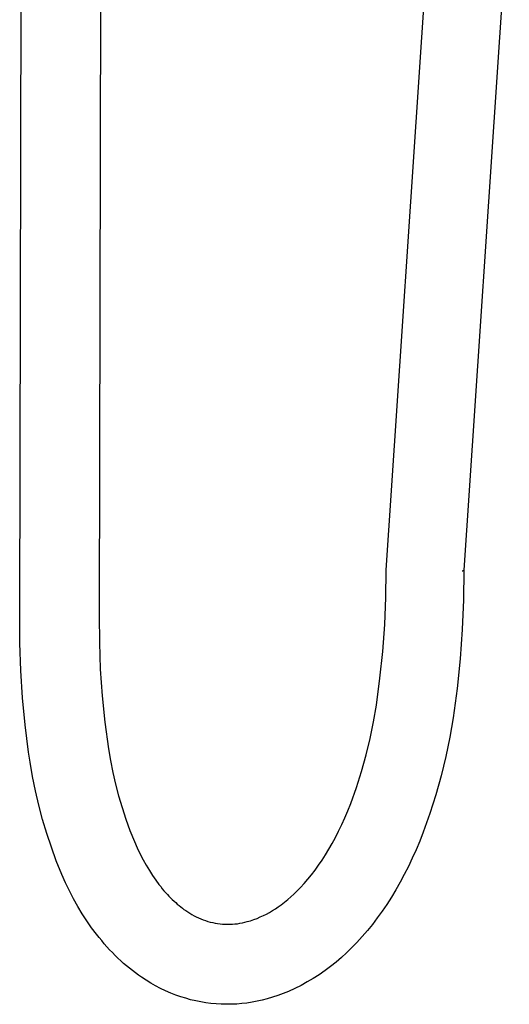
# Model space of a CAD drawing. Units: millimetres. Extents: x -748 to 510, y -1525 to 1776.
# Drawn here: x -620 to -529, y -1525 to -1344 of the extents above; entities that cross this region are included whole.
import ezdxf

# ---------------------------------------------------------------- set-up
doc = ezdxf.new("R2010")
doc.units = ezdxf.units.MM
doc.header["$MEASUREMENT"] = 0
doc.layers.add('Default', color=7, linetype='Continuous', true_color=0x000000)

msp = doc.modelspace()

# ---------------------------------------------------------------- linework, layer by layer
at = {"layer": 'Default', "color": 7, "true_color": 0xffffff}
for p, q in [((-552.13, -1445.15), (-543.73, -1320.04)), ((-529.41, -1319.22), (-537.81, -1445.15)), ((-619.69, -1453.55), (-619.41, -1333.6)), ((-604.79, -1333.56), (-605.04, -1453.53)), ((-552.18, -1450.15), (-552.13, -1445.16)), ((-538.09, -1445.29), (-538.11, -1445.29)), ((-538.08, -1445.29), (-538.09, -1445.29)), ((-538.07, -1445.29), (-538.08, -1445.29)), ((-538.05, -1445.28), (-538.07, -1445.29)), ((-538.04, -1445.28), (-538.05, -1445.28)), ((-538.03, -1445.28), (-538.04, -1445.28)), ((-538.01, -1445.28), (-538.03, -1445.28)), ((-538, -1445.27), (-538.01, -1445.28)), ((-537.99, -1445.27), (-538, -1445.27)), ((-537.97, -1445.26), (-537.99, -1445.27)), ((-537.96, -1445.26), (-537.97, -1445.26)), ((-537.95, -1445.25), (-537.96, -1445.26)), ((-537.94, -1445.25), (-537.95, -1445.25)), ((-537.92, -1445.24), (-537.94, -1445.25)), ((-537.91, -1445.23), (-537.92, -1445.24)), ((-537.9, -1445.23), (-537.91, -1445.23)), ((-537.89, -1445.22), (-537.9, -1445.23)), ((-537.88, -1445.21), (-537.89, -1445.22)), ((-537.87, -1445.2), (-537.88, -1445.21)), ((-537.86, -1445.19), (-537.87, -1445.2)), ((-537.81, -1445.15), (-537.86, -1450.61)), ((-537.85, -1445.18), (-537.86, -1445.19)), ((-537.84, -1445.18), (-537.85, -1445.18)), ((-537.83, -1445.17), (-537.84, -1445.18)), ((-537.82, -1445.16), (-537.83, -1445.17)), ((-537.81, -1445.15), (-537.82, -1445.16)), ((-552.38, -1455.14), (-552.18, -1450.15)), ((-537.86, -1450.61), (-538.09, -1456.06)), ((-619.67, -1458.59), (-619.69, -1453.55)), ((-605.04, -1453.53), (-605.01, -1458.45)), ((-552.75, -1460.12), (-552.38, -1455.14)), ((-538.09, -1456.06), (-538.48, -1461.5)), ((-605.01, -1458.45), (-604.83, -1463.37)), ((-619.49, -1463.63), (-619.67, -1458.59)), ((-553.26, -1465.08), (-552.75, -1460.12)), ((-538.48, -1461.5), (-539.05, -1466.93)), ((-619.16, -1468.66), (-619.49, -1463.63)), ((-604.83, -1463.37), (-604.48, -1468.28)), ((-553.93, -1470.03), (-553.26, -1465.08)), ((-539.05, -1466.93), (-539.78, -1472.34)), ((-618.68, -1473.68), (-619.16, -1468.66)), ((-604.48, -1468.28), (-603.97, -1473.18)), ((-554.46, -1473.11), (-553.93, -1470.03)), ((-555.09, -1476.18), (-554.46, -1473.11)), ((-539.78, -1472.34), (-540.39, -1475.93)), ((-618.05, -1478.68), (-618.68, -1473.68)), ((-603.97, -1473.18), (-603.31, -1478.06)), ((-555.82, -1479.22), (-555.09, -1476.18)), ((-540.39, -1475.93), (-541.12, -1479.5)), ((-603.31, -1478.06), (-602.94, -1480.26)), ((-617.76, -1480.56), (-618.05, -1478.68)), ((-602.94, -1480.26), (-602.51, -1482.45)), ((-556.66, -1482.24), (-555.82, -1479.22)), ((-541.12, -1479.5), (-541.98, -1483.05)), ((-617.31, -1483.22), (-617.76, -1480.56)), ((-616.78, -1485.86), (-617.31, -1483.22)), ((-602.51, -1482.45), (-602.02, -1484.62)), ((-557.61, -1485.22), (-556.66, -1482.24)), ((-541.98, -1483.05), (-542.96, -1486.56)), ((-602.02, -1484.62), (-601.45, -1486.78)), ((-558.65, -1488.17), (-557.61, -1485.22)), ((-616.17, -1488.49), (-616.78, -1485.86)), ((-601.45, -1486.78), (-600.82, -1488.92)), ((-542.96, -1486.56), (-544.05, -1490.04)), ((-615.48, -1491.1), (-616.17, -1488.49)), ((-600.82, -1488.92), (-600.13, -1491.04)), ((-559.19, -1489.51), (-558.65, -1488.17)), ((-614.71, -1493.68), (-615.48, -1491.1)), ((-600.13, -1491.04), (-599.37, -1493.14)), ((-560.3, -1492.06), (-559.74, -1490.81)), ((-559.74, -1490.81), (-559.19, -1489.51)), ((-544.05, -1490.04), (-545.27, -1493.47)), ((-560.88, -1493.26), (-560.3, -1492.06)), ((-613.86, -1496.24), (-614.71, -1493.68)), ((-599.37, -1493.14), (-598.55, -1495.21)), ((-562.07, -1495.54), (-561.47, -1494.42)), ((-561.47, -1494.42), (-560.88, -1493.26)), ((-545.27, -1493.47), (-545.92, -1495.11)), ((-612.94, -1498.77), (-613.86, -1496.24)), ((-598.55, -1495.21), (-598.02, -1496.38)), ((-598.02, -1496.38), (-597.48, -1497.49)), ((-563.31, -1497.64), (-562.68, -1496.61)), ((-562.68, -1496.61), (-562.07, -1495.54)), ((-546.6, -1496.71), (-547.3, -1498.27)), ((-545.92, -1495.11), (-546.6, -1496.71)), ((-597.48, -1497.49), (-596.93, -1498.56)), ((-563.94, -1498.62), (-563.31, -1497.64)), ((-547.3, -1498.27), (-548.02, -1499.79)), ((-611.93, -1501.27), (-612.94, -1498.77)), ((-596.93, -1498.56), (-596.36, -1499.57)), ((-596.36, -1499.57), (-595.79, -1500.53)), ((-565.23, -1500.46), (-564.58, -1499.56)), ((-564.58, -1499.56), (-563.94, -1498.62)), ((-548.02, -1499.79), (-548.77, -1501.27)), ((-611.23, -1502.81), (-611.93, -1501.27)), ((-595.79, -1500.53), (-595.21, -1501.44)), ((-595.21, -1501.44), (-594.61, -1502.31)), ((-567.22, -1502.91), (-566.55, -1502.14)), ((-566.55, -1502.14), (-565.89, -1501.32)), ((-565.89, -1501.32), (-565.23, -1500.46)), ((-548.77, -1501.27), (-549.55, -1502.71)), ((-610.51, -1504.3), (-611.23, -1502.81)), ((-594.61, -1502.31), (-594.01, -1503.12)), ((-594.01, -1503.12), (-593.7, -1503.51)), ((-593.7, -1503.51), (-593.4, -1503.89)), ((-593.4, -1503.89), (-593.09, -1504.26)), ((-568.57, -1504.34), (-567.9, -1503.65)), ((-567.9, -1503.65), (-567.22, -1502.91)), ((-549.55, -1502.71), (-550.34, -1504.11)), ((-609.75, -1505.75), (-610.51, -1504.3)), ((-608.96, -1507.15), (-609.75, -1505.75)), ((-593.09, -1504.26), (-592.78, -1504.61)), ((-592.78, -1504.61), (-592.47, -1504.95)), ((-592.47, -1504.95), (-592.17, -1505.28)), ((-592.17, -1505.28), (-591.86, -1505.59)), ((-591.86, -1505.59), (-591.55, -1505.89)), ((-570.28, -1505.9), (-569.7, -1505.4)), ((-569.7, -1505.4), (-569.13, -1504.88)), ((-569.13, -1504.88), (-568.57, -1504.34)), ((-551.16, -1505.47), (-552, -1506.79)), ((-550.34, -1504.11), (-551.16, -1505.47)), ((-608.15, -1508.51), (-608.96, -1507.15)), ((-591.55, -1505.89), (-591.24, -1506.18)), ((-591.24, -1506.18), (-590.93, -1506.46)), ((-590.93, -1506.46), (-590.63, -1506.73)), ((-590.63, -1506.73), (-590.32, -1506.99)), ((-590.32, -1506.99), (-590.01, -1507.24)), ((-590.01, -1507.24), (-589.7, -1507.47)), ((-589.7, -1507.47), (-589.4, -1507.7)), ((-573.08, -1507.94), (-572.54, -1507.6)), ((-572.54, -1507.6), (-572.01, -1507.24)), ((-572.01, -1507.24), (-571.5, -1506.86)), ((-571.5, -1506.86), (-570.88, -1506.39)), ((-570.88, -1506.39), (-570.28, -1505.9)), ((-552, -1506.79), (-552.87, -1508.06)), ((-607.3, -1509.82), (-608.15, -1508.51)), ((-589.4, -1507.7), (-589.09, -1507.91)), ((-589.09, -1507.91), (-588.72, -1508.17)), ((-588.72, -1508.17), (-588.33, -1508.42)), ((-588.33, -1508.42), (-587.94, -1508.66)), ((-587.94, -1508.66), (-587.54, -1508.88)), ((-587.54, -1508.88), (-587.13, -1509.09)), ((-587.13, -1509.09), (-586.71, -1509.29)), ((-586.71, -1509.29), (-586.29, -1509.47)), ((-576.53, -1509.59), (-575.93, -1509.36)), ((-575.93, -1509.36), (-575.34, -1509.11)), ((-575.34, -1509.11), (-574.76, -1508.85)), ((-574.76, -1508.85), (-574.19, -1508.56)), ((-574.19, -1508.56), (-573.63, -1508.26)), ((-573.63, -1508.26), (-573.08, -1507.94)), ((-553.75, -1509.29), (-554.66, -1510.48)), ((-552.87, -1508.06), (-553.75, -1509.29)), ((-606.43, -1511.08), (-607.3, -1509.82)), ((-605.53, -1512.29), (-606.43, -1511.08)), ((-586.29, -1509.47), (-585.86, -1509.63)), ((-585.86, -1509.63), (-585.43, -1509.78)), ((-585.43, -1509.78), (-584.99, -1509.92)), ((-584.99, -1509.92), (-584.55, -1510.04)), ((-584.55, -1510.04), (-584.1, -1510.15)), ((-584.1, -1510.15), (-583.65, -1510.23)), ((-583.65, -1510.23), (-583.2, -1510.31)), ((-583.2, -1510.31), (-582.75, -1510.37)), ((-582.75, -1510.37), (-582.29, -1510.41)), ((-582.29, -1510.41), (-581.83, -1510.44)), ((-581.83, -1510.44), (-581.37, -1510.45)), ((-581.37, -1510.45), (-580.91, -1510.44)), ((-580.91, -1510.44), (-580.46, -1510.42)), ((-580.46, -1510.42), (-580, -1510.39)), ((-580, -1510.39), (-579.54, -1510.34)), ((-579.54, -1510.34), (-579.09, -1510.27)), ((-579.09, -1510.27), (-578.64, -1510.19)), ((-578.64, -1510.19), (-578.19, -1510.09)), ((-578.19, -1510.09), (-577.75, -1509.97)), ((-577.75, -1509.97), (-577.13, -1509.79)), ((-577.13, -1509.79), (-576.53, -1509.59)), ((-554.66, -1510.48), (-555.59, -1511.63)), ((-605.06, -1512.89), (-605.53, -1512.29)), ((-604.58, -1513.47), (-605.06, -1512.89)), ((-556.54, -1512.73), (-557.51, -1513.8)), ((-555.59, -1511.63), (-556.54, -1512.73)), ((-604.1, -1514.04), (-604.58, -1513.47)), ((-603.61, -1514.6), (-604.1, -1514.04)), ((-603.12, -1515.14), (-603.61, -1514.6)), ((-558.5, -1514.82), (-559.42, -1515.72)), ((-557.51, -1513.8), (-558.5, -1514.82)), ((-602.61, -1515.67), (-603.12, -1515.14)), ((-602.1, -1516.19), (-602.61, -1515.67)), ((-601.59, -1516.69), (-602.1, -1516.19)), ((-601.07, -1517.18), (-601.59, -1516.69)), ((-560.37, -1516.6), (-561.35, -1517.44)), ((-559.42, -1515.72), (-560.37, -1516.6)), ((-600.54, -1517.66), (-601.07, -1517.18)), ((-600.01, -1518.12), (-600.54, -1517.66)), ((-599.47, -1518.57), (-600.01, -1518.12)), ((-562.36, -1518.24), (-563.39, -1519.01)), ((-561.35, -1517.44), (-562.36, -1518.24)), ((-598.92, -1519), (-599.47, -1518.57)), ((-598.37, -1519.42), (-598.92, -1519)), ((-597.81, -1519.83), (-598.37, -1519.42)), ((-597.25, -1520.22), (-597.81, -1519.83)), ((-596.4, -1520.78), (-597.25, -1520.22)), ((-564.46, -1519.75), (-565.55, -1520.44)), ((-563.39, -1519.01), (-564.46, -1519.75)), ((-595.52, -1521.32), (-596.4, -1520.78)), ((-594.63, -1521.82), (-595.52, -1521.32)), ((-593.71, -1522.29), (-594.63, -1521.82)), ((-567.79, -1521.72), (-568.95, -1522.3)), ((-566.66, -1521.1), (-567.79, -1521.72)), ((-565.55, -1520.44), (-566.66, -1521.1)), ((-592.79, -1522.73), (-593.71, -1522.29)), ((-591.85, -1523.14), (-592.79, -1522.73)), ((-590.89, -1523.52), (-591.85, -1523.14)), ((-589.99, -1523.83), (-590.89, -1523.52)), ((-589.09, -1524.11), (-589.99, -1523.83)), ((-573.06, -1523.92), (-574.07, -1524.22)), ((-572.07, -1523.6), (-573.06, -1523.92)), ((-571.09, -1523.24), (-572.07, -1523.6)), ((-570.12, -1522.84), (-571.09, -1523.24)), ((-568.95, -1522.3), (-570.12, -1522.84)), ((-588.17, -1524.37), (-589.09, -1524.11)), ((-587.24, -1524.58), (-588.17, -1524.37)), ((-586.31, -1524.77), (-587.24, -1524.58)), ((-585.37, -1524.93), (-586.31, -1524.77)), ((-584.43, -1525.05), (-585.37, -1524.93)), ((-583.48, -1525.14), (-584.43, -1525.05)), ((-582.54, -1525.19), (-583.48, -1525.14)), ((-581.58, -1525.22), (-582.54, -1525.19)), ((-580.63, -1525.21), (-581.58, -1525.22)), ((-579.68, -1525.16), (-580.63, -1525.21)), ((-578.74, -1525.09), (-579.68, -1525.16)), ((-577.79, -1524.98), (-578.74, -1525.09)), ((-576.85, -1524.84), (-577.79, -1524.98)), ((-575.92, -1524.66), (-576.85, -1524.84)), ((-574.99, -1524.46), (-575.92, -1524.66)), ((-574.07, -1524.22), (-574.99, -1524.46))]:
    msp.add_line(p, q, dxfattribs=at)

doc.saveas('drawing.dxf')
